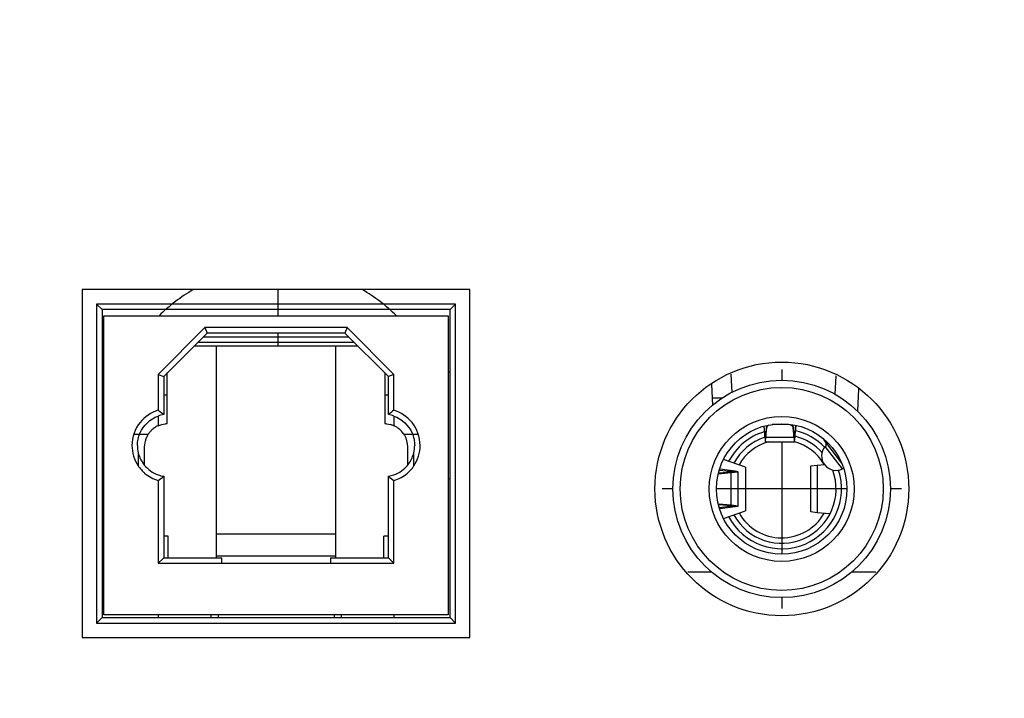
# Model space of a CAD drawing. Units: millimetres. Extents: x 0 to 6880, y 0 to 4876.
# Drawn here: x 2832 to 2859, y 1491 to 1510 of the extents above; entities that cross this region are included whole.
import ezdxf

# ---------------------------------------------------------------- set-up
doc = ezdxf.new("R2010")
doc.units = ezdxf.units.MM
doc.header["$LTSCALE"] = 378.422973
doc.layers.get('0').update_dxf_attribs({"linetype": 'CONTINUOUS'})
doc.layers.add('图框', color=7, linetype='CONTINUOUS')

msp = doc.modelspace()

# ---------------------------------------------------------------- hatches: boundary and pattern name
at = {"layer": '图框', "linetype": 'Continuous'}
h = msp.add_hatch(color=7, dxfattribs=at)
edge = h.paths.add_edge_path()
edge.add_line((0, 4875.741), (6880.418, 4875.741))
edge.add_line((18.434, 4857.308), (6861.984, 4857.308))
edge = h.paths.add_edge_path()
edge.add_line((6880.418, 4875.741), (6880.418, 0))
edge.add_line((6861.984, 4857.308), (6861.984, 18.434))

# ---------------------------------------------------------------- linework, layer by layer
at = {"color": 7, "linetype": 'Continuous'}
for p, q in [((2844.11, 1502.278), (2833.41, 1502.278)), ((2833.41, 1502.278), (2833.41, 1492.678)), ((2838.809, 1502.278), (2838.809, 1501.553)), ((2844.11, 1492.678), (2844.11, 1502.278)), ((2843.71, 1501.878), (2833.81, 1501.878)), ((2833.81, 1501.878), (2833.96, 1501.728)), ((2833.81, 1501.878), (2833.81, 1493.078)), ((2843.71, 1501.878), (2843.56, 1501.728)), ((2843.71, 1493.078), (2843.71, 1501.878)), ((2843.56, 1501.728), (2833.96, 1501.728)), ((2833.96, 1501.728), (2833.96, 1493.228)), ((2843.56, 1493.228), (2843.56, 1501.728)), ((2834.01, 1501.553), (2843.51, 1501.553)), ((2834.01, 1493.303), (2834.01, 1501.553)), ((2843.51, 1501.553), (2843.51, 1493.303)), ((2836.798, 1501.228), (2835.51, 1499.94)), ((2836.86, 1501.078), (2835.66, 1499.878)), ((2840.722, 1501.228), (2836.798, 1501.228)), ((2836.798, 1501.228), (2836.86, 1501.078)), ((2840.66, 1501.078), (2836.86, 1501.078)), ((2838.809, 1501.078), (2838.809, 1500.729)), ((2840.722, 1501.228), (2840.66, 1501.078)), ((2841.86, 1499.878), (2840.66, 1501.078)), ((2842.01, 1499.94), (2840.722, 1501.228)), ((2836.61, 1500.828), (2840.91, 1500.828)), ((2836.76, 1500.978), (2840.76, 1500.978)), ((2836.51, 1500.729), (2841.01, 1500.729)), ((2837.11, 1500.729), (2837.11, 1494.878)), ((2840.41, 1494.878), (2840.41, 1500.729)), ((2833.96, 1500.003), (2834.01, 1500.003)), ((2835.76, 1498.579), (2835.76, 1499.978)), ((2841.76, 1499.978), (2841.76, 1498.579)), ((2843.56, 1500.003), (2843.51, 1500.003)), ((2852.716, 1500.078), (2852.716, 1499.778)), ((2835.51, 1499.94), (2835.66, 1499.878)), ((2835.51, 1499.94), (2835.51, 1498.948)), ((2835.66, 1499.878), (2835.66, 1498.828)), ((2842.01, 1499.94), (2841.86, 1499.878)), ((2841.86, 1498.828), (2841.86, 1499.878)), ((2842.01, 1498.948), (2842.01, 1499.94)), ((2851.309, 1499.942), (2851.334, 1499.443)), ((2854.183, 1499.383), (2854.208, 1499.897)), ((2850.773, 1499.669), (2850.802, 1499.093)), ((2854.81, 1498.928), (2854.841, 1499.54)), ((2835.66, 1499.378), (2835.76, 1499.378)), ((2841.76, 1499.378), (2841.86, 1499.378)), ((2851.066, 1499.278), (2850.792, 1499.278)), ((2854.81, 1498.928), (2854.802, 1498.928)), ((2835.51, 1498.785), (2835.51, 1498.517)), ((2842.01, 1498.785), (2842.01, 1498.517)), ((2841.81, 1498.575), (2841.922, 1498.555)), ((2852.215, 1498.508), (2852.247, 1498.187)), ((2852.247, 1498.332), (2852.23, 1498.51)), ((2852.247, 1498.332), (2852.276, 1498.332)), ((2852.261, 1498.278), (2852.247, 1498.332)), ((2852.247, 1498.187), (2852.247, 1498.332)), ((2852.276, 1498.341), (2852.261, 1498.278)), ((2852.293, 1498.523), (2852.276, 1498.341)), ((2852.276, 1498.204), (2852.3, 1498.467)), ((2852.276, 1498.341), (2852.276, 1498.204)), ((2852.3, 1498.467), (2852.3, 1498.526)), ((2852.45, 1498.569), (2852.87, 1498.569)), ((2852.87, 1498.569), (2852.938, 1498.557)), ((2853.02, 1498.548), (2853.02, 1498.467)), ((2853.02, 1498.467), (2853.044, 1498.204)), ((2853.044, 1498.341), (2853.025, 1498.547)), ((2853.059, 1498.278), (2853.044, 1498.341)), ((2853.044, 1498.204), (2853.044, 1498.341)), ((2853.044, 1498.332), (2853.073, 1498.332)), ((2853.073, 1498.332), (2853.059, 1498.278)), ((2853.093, 1498.534), (2853.073, 1498.332)), ((2853.073, 1498.187), (2853.107, 1498.53)), ((2853.073, 1498.332), (2853.073, 1498.187)), ((2835.234, 1498.278), (2834.836, 1498.278)), ((2835.135, 1497.944), (2835.156, 1498.106)), ((2842.684, 1498.278), (2842.287, 1498.278)), ((2852.261, 1498.078), (2852.276, 1498.204)), ((2852.261, 1498.078), (2853.059, 1498.078)), ((2852.276, 1498.204), (2853.044, 1498.204)), ((2852.716, 1498.078), (2852.716, 1494.979)), ((2853.044, 1498.204), (2853.059, 1498.078)), ((2853.914, 1498.066), (2853.927, 1498.038)), ((2853.916, 1498.067), (2854.364, 1497.493)), ((2835.135, 1497.429), (2835.135, 1497.944)), ((2842.385, 1497.944), (2842.385, 1497.429)), ((2853.915, 1497.96), (2853.906, 1497.949)), ((2854.389, 1497.331), (2853.906, 1497.949)), ((2853.929, 1497.998), (2853.915, 1497.96)), ((2853.927, 1498.038), (2853.929, 1497.998)), ((2834.96, 1497.772), (2834.96, 1497.418)), ((2842.56, 1497.417), (2842.56, 1497.772)), ((2851.71, 1497.378), (2851.104, 1497.59)), ((2850.996, 1497.3), (2851.261, 1497.266)), ((2851.429, 1497.266), (2851.002, 1497.32)), ((2851.295, 1497.244), (2851.193, 1497.229)), ((2851.261, 1497.266), (2851.429, 1497.266)), ((2851.261, 1497.266), (2851.31, 1497.252)), ((2851.261, 1497.238), (2851.261, 1497.266)), ((2851.31, 1497.252), (2851.295, 1497.244)), ((2851.316, 1497.229), (2851.51, 1497.252)), ((2851.51, 1497.252), (2851.429, 1497.266)), ((2851.51, 1496.304), (2851.51, 1497.252)), ((2851.71, 1497.378), (2851.71, 1496.178)), ((2853.51, 1497.414), (2853.685, 1497.436)), ((2853.51, 1496.142), (2853.51, 1497.414)), ((2853.685, 1497.436), (2853.89, 1497.453)), ((2853.685, 1497.436), (2853.685, 1496.12)), ((2833.96, 1497.053), (2834.01, 1497.053)), ((2835.51, 1497.009), (2835.51, 1494.728)), ((2835.66, 1497.128), (2835.66, 1494.878)), ((2841.86, 1494.878), (2841.86, 1497.128)), ((2842.01, 1494.728), (2842.01, 1497.009)), ((2843.56, 1497.053), (2843.51, 1497.053)), ((2850.966, 1497.199), (2851.316, 1497.229)), ((2851.193, 1497.229), (2850.969, 1497.21)), ((2851.316, 1497.229), (2851.193, 1497.229)), ((2851.316, 1496.327), (2851.316, 1497.229)), ((2849.71, 1496.778), (2849.416, 1496.778)), ((2854.51, 1496.778), (2850.91, 1496.778)), ((2856.016, 1496.778), (2855.71, 1496.778)), ((2851.316, 1496.327), (2850.966, 1496.357)), ((2850.969, 1496.346), (2851.193, 1496.327)), ((2851.261, 1496.29), (2850.996, 1496.257)), ((2851.002, 1496.237), (2851.429, 1496.29)), ((2851.104, 1495.966), (2851.71, 1496.178)), ((2851.193, 1496.327), (2851.316, 1496.327)), ((2851.193, 1496.327), (2851.295, 1496.312)), ((2851.261, 1496.29), (2851.261, 1496.318)), ((2851.31, 1496.304), (2851.261, 1496.29)), ((2851.429, 1496.29), (2851.261, 1496.29)), ((2851.295, 1496.312), (2851.31, 1496.305)), ((2851.51, 1496.304), (2851.316, 1496.327)), ((2851.429, 1496.29), (2851.51, 1496.304)), ((2853.685, 1496.12), (2853.51, 1496.142)), ((2854.039, 1496.091), (2853.685, 1496.12)), ((2835.785, 1495.479), (2835.66, 1495.479)), ((2835.785, 1494.878), (2835.785, 1495.479)), ((2840.41, 1495.529), (2837.11, 1495.529)), ((2841.86, 1495.479), (2841.735, 1495.479)), ((2841.735, 1494.878), (2841.735, 1495.479)), ((2835.51, 1494.728), (2835.66, 1494.878)), ((2835.66, 1494.878), (2837.26, 1494.878)), ((2837.11, 1494.929), (2840.41, 1494.929)), ((2837.26, 1494.728), (2837.26, 1494.878)), ((2840.26, 1494.878), (2841.86, 1494.878)), ((2840.26, 1494.878), (2840.26, 1494.728)), ((2841.86, 1494.878), (2842.01, 1494.728)), ((2835.51, 1494.728), (2842.01, 1494.728)), ((2850.784, 1494.478), (2850.125, 1494.478)), ((2855.303, 1494.478), (2854.636, 1494.478)), ((2852.716, 1493.778), (2852.716, 1493.478)), ((2833.81, 1493.078), (2833.96, 1493.228)), ((2833.96, 1493.228), (2843.56, 1493.228)), ((2843.51, 1493.303), (2834.01, 1493.303)), ((2835.51, 1493.303), (2835.51, 1493.228)), ((2836.96, 1493.303), (2836.96, 1493.228)), ((2837.16, 1493.303), (2837.16, 1493.228)), ((2840.36, 1493.303), (2840.36, 1493.228)), ((2840.56, 1493.303), (2840.56, 1493.228)), ((2842.01, 1493.303), (2842.01, 1493.228)), ((2843.71, 1493.078), (2843.56, 1493.228)), ((2833.81, 1493.078), (2843.71, 1493.078)), ((2833.41, 1492.678), (2844.11, 1492.678))]:
    msp.add_line(p, q, dxfattribs=at)
for centre, radius in [((2852.714, 1496.778), 3.5), ((2852.71, 1496.778), 3), ((2852.71, 1496.778), 2.8), ((2852.71, 1496.778), 2), ((2852.71, 1496.778), 1.8)]:
    msp.add_circle(centre, radius, dxfattribs=at)
for centre, radius, start, end in [((2838.807, 1498.253), 4.65, 120.0287, 134.7736), ((2838.807, 1498.253), 4.65, 45.2239, 59.9814), ((2833.706, 1496.53), 3.016, 49.6258, 53.2699), ((2843.808, 1496.538), 3.007, 126.7215, 130.3769), ((2835.808, 1497.934), 0.906, 99.38, 109.2713), ((2841.712, 1497.934), 0.906, 70.7286, 80.6207), ((2835.774, 1497.941), 0.64, 142.2704, 150.3519), ((2835.77, 1497.944), 0.634, 135.6549, 142.2708), ((2835.771, 1497.942), 0.637, 125.1375, 135.6172), ((2835.772, 1497.94), 0.639, 120.9999, 125.1429), ((2835.771, 1497.943), 0.636, 114.4349, 121.0017), ((2835.777, 1497.884), 0.695, 91.3734, 95.5482), ((2841.743, 1497.884), 0.695, 84.473, 88.6272), ((2841.754, 1497.955), 0.623, 65.5711, 74.4183), ((2841.751, 1497.946), 0.633, 64.1525, 65.5878), ((2841.749, 1497.943), 0.636, 59.4585, 64.1494), ((2841.747, 1497.94), 0.64, 51.2083, 59.4546), ((2841.751, 1497.944), 0.634, 44.7572, 51.2081), ((2841.749, 1497.943), 0.637, 33.9558, 44.7187), ((2852.71, 1496.778), 1.65, 106.9262, 152.488), ((2852.71, 1496.778), 1.65, 44.3107, 76.5937), ((2835.76, 1497.947), 0.625, 155.212, 165.3065), ((2835.771, 1497.943), 0.636, 150.3555, 155.2281), ((2841.747, 1497.941), 0.639, 30.1022, 33.9608), ((2852.71, 1496.778), 1.5, 108.094, 151.6593), ((2852.71, 1496.778), 1.35, 105.2976, 150.6429), ((2852.71, 1496.778), 1.35, 30.0944, 74.961), ((2852.71, 1496.778), 1.5, 41.8203, 75.7778), ((2854.31, 1498.375), 0.5, 204.5458, 218), ((2835.8, 1497.979), 0.865, 180.0325, 193.8102), ((2841.72, 1497.979), 0.865, 346.1898, 359.9701), ((2854.211, 1497.689), 0.4, 139.527, 296.463), ((2835.796, 1497.978), 0.861, 193.8408, 203.347), ((2835.799, 1497.98), 0.864, 203.3876, 219.6898), ((2841.724, 1497.978), 0.861, 320.282, 336.6408), ((2841.697, 1497.988), 0.889, 336.7289, 345.952), ((2835.793, 1497.976), 1.008, 213.8325, 215.9541), ((2835.796, 1497.979), 1.011, 215.9693, 224.1226), ((2835.8, 1497.982), 1.017, 224.1197, 229.1141), ((2835.799, 1497.982), 0.866, 219.7667, 234.4327), ((2835.795, 1497.978), 0.86, 234.4779, 250.5248), ((2841.723, 1497.981), 0.864, 289.5174, 305.4853), ((2841.72, 1497.982), 0.866, 305.5571, 320.2255), ((2841.722, 1497.98), 1.014, 310.8362, 315.8443), ((2841.724, 1497.978), 1.011, 315.8414, 323.993), ((2841.727, 1497.976), 1.008, 324.0071, 326.1221), ((2852.71, 1496.778), 1.65, 207.512, 18.3489), ((2852.71, 1496.778), 1.5, 208.3408, 20.3734), ((2854.434, 1497.242), 0.1, 99.3774, 116.463), ((2835.803, 1498.004), 0.888, 250.6274, 260.7243), ((2833.712, 1499.419), 3.007, 306.7221, 310.3776), ((2841.724, 1497.979), 0.861, 279.0765, 289.4764), ((2843.814, 1499.426), 3.016, 229.6265, 233.2705), ((2852.71, 1496.778), 1.35, 209.3566, 329.9066)]:
    msp.add_arc(centre, radius, start, end, dxfattribs=at)
for points in [[(2835.51, 1498.948), (2835.317, 1498.89), (2835.134, 1498.768), (2835.007, 1498.611)], [(2842.512, 1498.611), (2842.386, 1498.768), (2842.203, 1498.89), (2842.01, 1498.948)], [(2835.007, 1498.611), (2834.868, 1498.436), (2834.786, 1498.202), (2834.785, 1497.978)], [(2835.006, 1498.32), (2835.097, 1498.53), (2835.292, 1498.713), (2835.509, 1498.789)], [(2842.011, 1498.789), (2842.228, 1498.713), (2842.423, 1498.53), (2842.514, 1498.32)], [(2842.735, 1497.978), (2842.734, 1498.202), (2842.652, 1498.437), (2842.512, 1498.611)], [(2835.508, 1498.522), (2835.571, 1498.551), (2835.64, 1498.569), (2835.709, 1498.575)], [(2852.3, 1498.467), (2852.303, 1498.498), (2852.327, 1498.527), (2852.354, 1498.543)], [(2834.935, 1497.978), (2834.936, 1498.094), (2834.959, 1498.213), (2835.006, 1498.32)], [(2842.3, 1498.262), (2842.355, 1498.167), (2842.384, 1498.053), (2842.385, 1497.944)], [(2842.514, 1498.32), (2842.56, 1498.213), (2842.584, 1498.094), (2842.585, 1497.978)], [(2853.916, 1498.067), (2853.942, 1498.034), (2853.939, 1497.974), (2853.912, 1497.942)], [(2834.785, 1497.978), (2834.786, 1497.782), (2834.847, 1497.578), (2834.956, 1497.415)], [(2842.563, 1497.415), (2842.673, 1497.578), (2842.734, 1497.782), (2842.735, 1497.978)], [(2835.135, 1497.214), (2835.242, 1497.12), (2835.374, 1497.05), (2835.51, 1497.009)], [(2842.01, 1497.009), (2842.146, 1497.049), (2842.277, 1497.12), (2842.385, 1497.213)]]:
    msp.add_open_spline(points, degree=3, dxfattribs=at)
for points, knots in [([(2852.938, 1498.557), (2852.949, 1498.553), (2852.986, 1498.535), (2853.017, 1498.497), (2853.02, 1498.467)], [0, 0, 0, 0, 0.285077, 1, 1, 1, 1]), ([(2852.247, 1498.187), (2852.249, 1498.16), (2852.259, 1498.136), (2852.251, 1498.078), (2852.261, 1498.078)], [0, 0, 0, 0, 0.736107, 1, 1, 1, 1]), ([(2853.059, 1498.078), (2853.069, 1498.078), (2853.061, 1498.136), (2853.071, 1498.16), (2853.073, 1498.187)], [0, 0, 0, 0, 0.263888, 1, 1, 1, 1])]:
    msp.add_open_spline(points, degree=3, knots=knots, dxfattribs=at)

doc.saveas('drawing.dxf')
